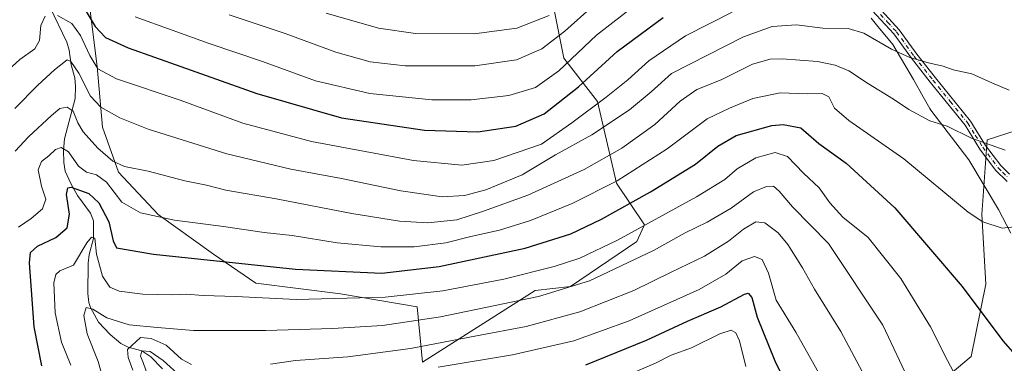
# Model space of a CAD drawing. Units: metres. Extents: x 596561 to 599989, y 4775384 to 4777747.
# Drawn here: x 599329 to 599652, y 4777422 to 4777535 of the extents above; entities that cross this region are included whole.
import ezdxf

# ---------------------------------------------------------------- set-up
doc = ezdxf.new("R2010")
doc.units = ezdxf.units.M
doc.header["$MEASUREMENT"] = 0
doc.linetypes.add('DGN Style 4', pattern=[2.638475, 1.318413, -0.659207, 0.001648, -0.659207])
for name, color, linetype, lineweight in [('Arbolado forestal CxS', 92, 'Continuous', 0), ('Camino Cxs', 7, 'Continuous', 0), ('Camino eje', 30, 'DGN Style 4', 13), ('Corriente natural lineal', 142, 'Continuous', 13), ('Curva de nivel maestra', 30, 'Continuous', 30), ('Curva de nivel normal', 30, 'Continuous', 0), ('Municipio', 91, 'Continuous', 13), ('Municipio CxS', 4, 'Continuous', 0), ('Pastizal CxS', 92, 'Continuous', 0)]:
    doc.layers.add(name, color=color, linetype=linetype, lineweight=lineweight)

# ---------------------------------------------------------------- blocks, each defined once
blk = doc.blocks.new('*U6')
at = {"layer": 'Arbolado forestal CxS', "color": 92, "linetype": 'Continuous', "lineweight": 0}
for points in [[(599662.2443, 4777500.6283, 837.9221), (599646.3387, 4777495.5523, 835.6866), (599644.5817, 4777470.9575, 830.8619), (599645.8995, 4777448.1197, 826.9172), (599641.0681, 4777424.4033, 821.7947), (599621.7425, 4777408.1533, 813.9076), (599607.0327, 4777405.3515, 807.9099), (599607.5899, 4777403.3375, 807.8429), (599603.0087, 4777393.8147, 804.4149), (599607.3399, 4777384.8547, 804.9124), (599624.3579, 4777373.2425, 809.885), (599624.7769, 4777357.3043, 807.0346), (599623.0387, 4777326.6325, 801.5384), (599613.4111, 4777322.1385, 796.4638), (599593.5719, 4777307.8405, 784.8304), (599581.9603, 4777293.8865, 776.86), (599582.9295, 4777273.5075, 773.525), (599573.9029, 4777264.6573, 767.236), (599572.9751, 4777248.2995, 762.8466), (599567.1987, 4777226.4693, 754.0505)], [(599351.4469, 4777539.5863, 851.0512), (599354.0511, 4777519.6239, 844.3443), (599355.7875, 4777499.6609, 837.663), (599360.9953, 4777484.9051, 833.8006), (599374.0153, 4777471.0183, 830.7583), (599392.2445, 4777457.9985, 826.7463), (599406.1317, 4777448.4505, 823.4192), (599433.9081, 4777444.9791, 822.4538), (599459.0805, 4777440.6391, 819.2429), (599460.8987, 4777422.4585, 808.3955), (599497.8783, 4777446.0581, 818.067), (599509.4321, 4777447.3421, 817.2928), (599531.2543, 4777462.1103, 819.7915), (599533.5465, 4777467.1545, 821.7706), (599533.7545, 4777467.6123, 821.9356), (599524.6109, 4777481.3269, 831.4974), (599518.2991, 4777508.1499, 847.4139), (599507.2537, 4777522.3505, 858.1154), (599502.5199, 4777546.0179, 872.7823)]]:
    blk.add_polyline3d(points, dxfattribs=at)
blk = doc.blocks.new('*U7')
at = {"layer": 'Pastizal CxS', "color": 92, "linetype": 'Continuous', "lineweight": 0}
blk.add_polyline3d([(599567.1987, 4777226.4693, 754.0505), (599572.9751, 4777248.2995, 762.8466), (599573.9029, 4777264.6573, 767.236), (599582.9295, 4777273.5075, 773.525), (599581.9603, 4777293.8865, 776.86), (599593.5719, 4777307.8405, 784.8304), (599613.4111, 4777322.1385, 796.4638), (599623.0387, 4777326.6325, 801.5384), (599624.7769, 4777357.3043, 807.0346), (599624.3579, 4777373.2425, 809.885), (599607.3399, 4777384.8547, 804.9124), (599603.0087, 4777393.8147, 804.4149), (599607.5899, 4777403.3375, 807.8429), (599607.0327, 4777405.3515, 807.9099), (599621.7425, 4777408.1533, 813.9076), (599641.0681, 4777424.4033, 821.7947), (599645.8995, 4777448.1197, 826.9172), (599644.5817, 4777470.9575, 830.8619), (599646.3387, 4777495.5523, 835.6866), (599662.2443, 4777500.6283, 837.9221)], dxfattribs=at)

msp = doc.modelspace()

# ---------------------------------------------------------------- linework, layer by layer
at = {"layer": 'Arbolado forestal CxS', "color": 92, "linetype": 'Continuous', "lineweight": 0}
for points in [[(599351.4469, 4777539.5863, 851.0512), (599354.0511, 4777519.6239, 844.3443), (599355.7875, 4777499.6609, 837.663), (599360.9953, 4777484.9051, 833.8006), (599374.0153, 4777471.0183, 830.7583), (599392.2445, 4777457.9985, 826.7463), (599406.1317, 4777448.4505, 823.4192), (599433.9081, 4777444.9791, 822.4538), (599459.0805, 4777440.6391, 819.2429), (599460.8987, 4777422.4585, 808.3955), (599497.8783, 4777446.0581, 818.067), (599509.4321, 4777447.3421, 817.2928), (599531.2543, 4777462.1103, 819.7915), (599533.5465, 4777467.1545, 821.7706), (599533.7545, 4777467.6123, 821.9356), (599524.6109, 4777481.3269, 831.4974), (599518.2991, 4777508.1499, 847.4139), (599507.2537, 4777522.3505, 858.1154), (599502.5199, 4777546.0179, 872.7823)], [(599662.2443, 4777500.6283, 837.9221), (599646.3387, 4777495.5523, 835.6866), (599644.5817, 4777470.9575, 830.8619), (599645.8995, 4777448.1197, 826.9172), (599641.0681, 4777424.4033, 821.7947), (599621.7425, 4777408.1533, 813.9076), (599607.0327, 4777405.3515, 807.9099), (599607.5899, 4777403.3375, 807.8429), (599603.0087, 4777393.8147, 804.4149), (599607.3399, 4777384.8547, 804.9124), (599624.3579, 4777373.2425, 809.885), (599624.7769, 4777357.3043, 807.0346), (599623.0387, 4777326.6325, 801.5384), (599613.4111, 4777322.1385, 796.4638), (599593.5719, 4777307.8405, 784.8304), (599581.9603, 4777293.8865, 776.86), (599582.9295, 4777273.5075, 773.525), (599573.9029, 4777264.6573, 767.236), (599572.9751, 4777248.2995, 762.8466), (599567.1987, 4777226.4693, 754.0505)]]:
    msp.add_polyline3d(points, dxfattribs=at)
at = {"layer": 'Camino Cxs', "color": 7, "linetype": 'Continuous', "lineweight": 0}
for points in [[(599652.8601, 4777481.8601, 832.962), (599649.0801, 4777485.5701, 833.9197), (599643.9401, 4777492.4501, 841.5933), (599639.0301, 4777500.3601, 851.6863), (599627.6301, 4777514.4501, 857.1933), (599621.4201, 4777522.2901, 843.2514), (599615.6701, 4777530.2901, 843.1058), (599608.5001, 4777538.0301, 844.143)], [(599652.8601, 4777481.8601, 832.962), (599649.0801, 4777485.5701, 833.9197), (599643.9401, 4777492.4501, 841.5933), (599639.0301, 4777500.3601, 851.6863), (599627.6301, 4777514.4501, 857.1933), (599621.4201, 4777522.2901, 843.2514), (599615.6701, 4777530.2901, 843.1058), (599608.5001, 4777538.0301, 844.143)], [(599611.5501, 4777537.9501, 844.2334), (599617.3801, 4777531.6801, 842.9425), (599623.1701, 4777523.6201, 844.795), (599629.3501, 4777515.8201, 857.8466), (599640.8301, 4777501.6401, 852.9826), (599645.7601, 4777493.6901, 842.4163), (599650.7401, 4777487.0301, 834.2663), (599653.6101, 4777484.2001, 833.5502)], [(599611.5501, 4777537.9501, 844.2334), (599617.3801, 4777531.6801, 842.9425), (599623.1701, 4777523.6201, 844.795), (599629.3501, 4777515.8201, 857.8466), (599640.8301, 4777501.6401, 852.9826), (599645.7601, 4777493.6901, 842.4163), (599650.7401, 4777487.0301, 834.2663), (599653.6101, 4777484.2001, 833.5502)]]:
    msp.add_polyline3d(points, dxfattribs=at)
at = {"layer": 'Camino eje', "color": 30, "linetype": 'DGN Style 4', "lineweight": 13}
msp.add_polyline3d([(599611.2201, 4777536.6999, 843.8915), (599613.6101, 4777534.1201, 843.2279), (599616.5251, 4777530.9851, 842.9072), (599622.2951, 4777522.9551, 843.5441), (599628.4901, 4777515.1351, 857.4641), (599634.1901, 4777508.0901, 852.0388), (599639.9301, 4777501.0001, 852.3554), (599642.3951, 4777497.0251, 850.5801), (599644.8501, 4777493.0701, 842.1122), (599649.9101, 4777486.3001, 834.0872), (599651.3451, 4777484.8851, 833.7271), (599653.1557, 4777483.1081, 833.2552)], dxfattribs=at)
at = {"layer": 'Corriente natural lineal', "color": 142, "linetype": 'Continuous', "lineweight": 13}
msp.add_polyline3d([(599338.4367, 4777539.1869, 847.1521), (599344.0971, 4777527.5635, 842.91), (599344.8183, 4777524.9153, 842.1602), (599345.4885, 4777520.1809, 840.5972), (599346.6765, 4777515.8353, 839.0235), (599346.9489, 4777512.9719, 838.0546), (599346.7961, 4777509.1099, 836.8976), (599343.3317, 4777495.8219, 832.3484), (599342.9623, 4777491.9673, 830.7234), (599343.0561, 4777488.0527, 829.365), (599343.5625, 4777485.2579, 828.3529), (599345.3425, 4777481.1515, 826.7859), (599347.5537, 4777477.2263, 824.8149), (599351.8789, 4777471.4571, 823.1509), (599352.7607, 4777468.8849, 822.4087), (599352.8125, 4777463.1395, 821.2104), (599351.4307, 4777457.8403, 820.2495), (599351.0751, 4777454.9573, 819.4862), (599350.9723, 4777445.0001, 816.878), (599351.3091, 4777442.1289, 816.443), (599351.8477, 4777440.4015, 816.0231), (599354.4469, 4777435.6799, 814.9825), (599358.2483, 4777431.6055, 813.6239), (599361.7625, 4777428.6457, 812.5187), (599364.1767, 4777427.4627, 811.2055), (599368.6795, 4777426.2091, 809.0043), (599371.6291, 4777424.2351, 806.4089), (599375.4545, 4777420.2827, 804.7101)], dxfattribs=at)
at = {"layer": 'Curva de nivel maestra', "color": 30, "linetype": 'Continuous', "lineweight": 30, "flags": 128}
for points, elevation in [([(599349.75, 4777538.7601), (599353.34, 4777532.6901), (599356.78, 4777529.0801), (599364.2, 4777525.6701), (599381.44, 4777519.6101), (599406.46, 4777510.6701), (599434.21, 4777502.7701), (599461.5, 4777498.7201), (599479.08, 4777498.1901), (599491.46, 4777499.9701), (599500.85, 4777504.0201), (599512.04, 4777512.9101), (599524.84, 4777524.5401), (599539.89, 4777535.6501)], 850), ([(599335.85, 4777421.3401), (599333.3, 4777434.1301), (599332.46, 4777446.1301), (599331.79, 4777455.1301), (599332.09, 4777458.4601), (599334.37, 4777460.6201), (599340.44, 4777463.4101), (599344.21, 4777466.6201), (599344.97, 4777471.1301), (599343.94, 4777477.5401), (599344.36, 4777479.7801), (599345.44, 4777479.9601), (599351.23, 4777477.8601), (599354.58, 4777474.8201), (599357.8, 4777468.5601), (599359.24, 4777462.3701), (599360.4, 4777460.0001), (599372.49, 4777458.0101), (599419.1, 4777453.0901), (599447.54, 4777451.7701), (599466.38, 4777453.8701), (599494.59, 4777459.9001), (599509.59, 4777464.6501), (599519.67, 4777469.5101), (599535.68, 4777478.4201), (599550.51, 4777487.5401), (599557.89, 4777493.4101), (599563.89, 4777496.8801), (599575.53, 4777500.2701), (599579.26, 4777500.5901), (599585.11, 4777499.4301), (599590.97, 4777494.3601), (599599.98, 4777487.8401), (599615.99, 4777473.2301), (599638.1, 4777447.3401), (599651.41, 4777429.4901), (599659.5, 4777420.3401)], 825), ([(599514.53, 4777421.6701), (599534.4, 4777429.7101), (599547.89, 4777435.9401), (599558.84, 4777440.6901), (599566.59, 4777444.8501), (599567.84, 4777445.1401), (599568.98, 4777443.7201), (599570.75, 4777437.2401), (599576.51, 4777422.9101), (599589.18, 4777397.5801)], 800)]:
    msp.add_lwpolyline(points, dxfattribs=dict(at, elevation=elevation))
at = {"layer": 'Curva de nivel normal', "color": 30, "linetype": 'Continuous', "lineweight": 0, "flags": 128}
for points, elevation in [([(599340.97, 4777536.37), (599345.68, 4777533.71), (599348.57, 4777529.74), (599351.63, 4777523.16), (599354.22, 4777518.86), (599360.36, 4777515.58), (599381.3, 4777508.49), (599401.91, 4777500.97), (599424.41, 4777494.92), (599457.94, 4777488.74), (599473.74, 4777487.16), (599484.23, 4777488.69), (599499.96, 4777494.1), (599509.86, 4777501.06), (599521.21, 4777509.54), (599528.28, 4777515.2), (599535.22, 4777521.42), (599547.18, 4777529.64), (599562.54, 4777537.45)], 845), ([(599366.48, 4777535.92), (599390.81, 4777527.17), (599408.36, 4777521.26), (599425.71, 4777514.93), (599443.54, 4777510.71), (599463.89, 4777508.64), (599476.86, 4777508.63), (599489.22, 4777510.07), (599497.93, 4777512.74), (599505.64, 4777518.14), (599518.05, 4777529.86), (599531.17, 4777540.04)], 855), ([(599397.34, 4777536.56), (599415.8, 4777530.39), (599432.38, 4777524.35), (599443.65, 4777521.13), (599455.22, 4777519.85), (599478.02, 4777519.78), (599491.71, 4777521.81), (599500.03, 4777525.37), (599507.65, 4777531.22), (599516.95, 4777539.53)], 860), ([(599429.2, 4777537.15), (599446.39, 4777532.22), (599458.59, 4777530.48), (599477.84, 4777530.33), (599491.81, 4777532.22), (599502.41, 4777536.3)], 865), ([(599322.34, 4777516.2), (599328.65, 4777521.89), (599333.5, 4777525.4), (599335.07, 4777528.16), (599335.48, 4777533.01), (599336.93, 4777536.07)], 845), ([(599326.99, 4777505.79), (599334.55, 4777513.42), (599340.06, 4777518.5), (599344.17, 4777521.8), (599345.42, 4777521.2), (599347.98, 4777517.4), (599351.86, 4777509.81), (599355.2, 4777506.29), (599361.42, 4777502.71), (599370.81, 4777499.06), (599396.65, 4777490.89), (599417.57, 4777485.84), (599434.23, 4777482.84), (599453.69, 4777478.76), (599467.37, 4777476.78), (599474.64, 4777477.2), (599481.66, 4777479.06), (599493.56, 4777483.99), (599504.54, 4777490.6), (599516.49, 4777497.14), (599528.87, 4777505.36), (599535.99, 4777511.31), (599542.63, 4777517.24), (599566.22, 4777529.28), (599575.74, 4777532.68), (599583.63, 4777533.22), (599592.36, 4777532.18), (599600.69, 4777532.04), (599605.82, 4777530.59), (599614.83, 4777525.33), (599620.86, 4777522.59), (599627.52, 4777520.7), (599631.88, 4777519.73), (599635.09, 4777518.53), (599641.31, 4777517.21), (599647.82, 4777514.22), (599653.48, 4777511.83)], 840), ([(599327.1, 4777491.79), (599331.48, 4777496.46), (599338.99, 4777503.52), (599341.78, 4777505.82), (599344.15, 4777506.22), (599346.14, 4777504.88), (599347.64, 4777501.06), (599349.47, 4777498.12), (599354.24, 4777492.8), (599359.19, 4777488.47), (599363.03, 4777486.79), (599370.8, 4777485.24), (599382.79, 4777482.04), (599389.9, 4777480.57), (599396.29, 4777479), (599412.79, 4777476.17), (599437.63, 4777471.37), (599453.27, 4777468.81), (599462.65, 4777468.26), (599472.08, 4777469.24), (599480.86, 4777472.07), (599495.44, 4777477.34), (599514, 4777485.79), (599526.36, 4777492.79), (599537.12, 4777500.57), (599545.45, 4777508.18), (599550.9, 4777512.04), (599558.94, 4777515.25), (599569.23, 4777520.33), (599575, 4777521.98), (599578.96, 4777522.13), (599590.61, 4777521.2), (599596.37, 4777519.98), (599600.86, 4777518.18), (599607.37, 4777513.89), (599615.51, 4777508.87), (599620.55, 4777505.47), (599627.52, 4777501.71), (599633.15, 4777500.04), (599641.11, 4777496.03), (599652.18, 4777492.14)], 835), ([(599328.19, 4777466.84), (599332.32, 4777469.72), (599336.11, 4777472.84), (599337.11, 4777475.99), (599335.77, 4777480.33), (599334.65, 4777485.71), (599335.73, 4777488.41), (599338.14, 4777490.29), (599340.32, 4777492.29), (599342.25, 4777493.01), (599344.56, 4777491.6), (599347.9, 4777486.91), (599350.52, 4777484.86), (599353.76, 4777484.04), (599357.08, 4777481.56), (599362.13, 4777475.05), (599368.28, 4777471.52), (599379.41, 4777469.13), (599395.56, 4777467.02), (599408.9, 4777465.12), (599418.06, 4777464.06), (599432.82, 4777461.73), (599447.14, 4777460.37), (599458.1, 4777460.33), (599468.56, 4777461.68), (599476.75, 4777463.74), (599486.1, 4777465.84), (599496.38, 4777468.99), (599510.06, 4777474.57), (599524.8, 4777482.05), (599541.19, 4777492.54), (599554.39, 4777502.37), (599561.72, 4777505.96), (599569.33, 4777509.09), (599578.34, 4777510.99), (599587.19, 4777510.61), (599592.15, 4777510.73), (599594.29, 4777509.68), (599596.12, 4777505.95), (599600.84, 4777501.9), (599618.98, 4777489.22), (599640.01, 4777471.8), (599644.91, 4777468.63), (599651.24, 4777466.52), (599656.32, 4777467.06)], 830), ([(599345.42, 4777421.56), (599342.28, 4777429.03), (599340.25, 4777438.66), (599339.75, 4777448.52), (599340.42, 4777451.28), (599341.8, 4777452.45), (599346.23, 4777454.36), (599350.64, 4777461.68), (599352.16, 4777463.56), (599353.24, 4777463.25), (599353.85, 4777457.93), (599355.72, 4777450.78), (599358.14, 4777447.08), (599361.25, 4777445.79), (599368.99, 4777444.79), (599378.68, 4777444.58), (599383.25, 4777444.81), (599388.86, 4777444.4), (599399.56, 4777444.02), (599419.35, 4777443.1), (599448.59, 4777443.83), (599467.56, 4777445.93), (599487.53, 4777449.77), (599504.09, 4777453.87), (599512.52, 4777456.69), (599524.89, 4777462.61), (599550.89, 4777476.79), (599560.14, 4777482.5), (599564.23, 4777486.04), (599570.35, 4777489.59), (599576.71, 4777491.3), (599580.72, 4777490.02), (599585.94, 4777484.61), (599591.15, 4777479.72), (599594.6, 4777474.84), (599598.89, 4777470.13), (599607.19, 4777463.47), (599617.91, 4777449.97), (599627.71, 4777434.13), (599633.26, 4777423.08), (599638.09, 4777413.95)], 820), ([(599357.22, 4777412.54), (599354.3, 4777422.75), (599350.78, 4777431.86), (599349.64, 4777437.88), (599350.42, 4777440.45), (599352.64, 4777439.94), (599357.15, 4777437.04), (599364.58, 4777434.74), (599373.88, 4777433.87), (599385.6, 4777432.92), (599409.4, 4777432.86), (599431.25, 4777433.58), (599447.76, 4777434.52), (599466.81, 4777437.37), (599498.99, 4777444.05), (599515.67, 4777449.24), (599536.7, 4777459.16), (599547.12, 4777464.99), (599554.36, 4777468.44), (599562.22, 4777473.11), (599569.54, 4777478.43), (599573.85, 4777480.24), (599576.08, 4777480.32), (599577.96, 4777478.66), (599582.4, 4777473.48), (599594.22, 4777461.42), (599612.07, 4777434.66), (599621.12, 4777415.37)], 815), ([(599410.89, 4777421.85), (599419.18, 4777423), (599436.34, 4777424.24), (599456.92, 4777426.94), (599478.57, 4777431.18), (599494.9, 4777434.26), (599512.48, 4777439.08), (599530.27, 4777446.09), (599542.48, 4777452.07), (599553.49, 4777457.33), (599561.31, 4777462.28), (599566.24, 4777466.23), (599570.31, 4777468.55), (599573.3, 4777468.21), (599577.71, 4777464.95), (599580.86, 4777461.1), (599585.61, 4777453.52), (599589.61, 4777446.48), (599598.25, 4777432.55), (599606.12, 4777417.81)], 810), ([(599466.05, 4777420.9), (599490.44, 4777424.93), (599510.56, 4777429.56), (599528.68, 4777436.05), (599551.7, 4777446.4), (599560.51, 4777451.45), (599565.89, 4777455.73), (599569.92, 4777457.15), (599572.43, 4777456.17), (599574.5, 4777451.73), (599576.97, 4777442.83), (599583.5, 4777432.39), (599595.9, 4777410.15)], 805), ([(599365.68, 4777419.9), (599364.22, 4777424.07), (599364, 4777426.63), (599368.23, 4777430.59), (599371.74, 4777430.27), (599376.66, 4777428.04), (599381.69, 4777423.51), (599384.96, 4777421.73)], 810), ([(599530.22, 4777419.11), (599537.55, 4777422.27), (599542.55, 4777424.77), (599549.22, 4777427.22), (599558.55, 4777431.8), (599562.18, 4777432.98), (599563.8, 4777432.17), (599564.95, 4777429.52), (599567.08, 4777421.06)], 795), ([(599370.82, 4777417.72), (599369.17, 4777422.4), (599368.25, 4777424.52), (599368.69, 4777426.27), (599371.37, 4777426.04), (599375.66, 4777423.08), (599381.52, 4777417.75)], 805)]:
    msp.add_lwpolyline(points, dxfattribs=dict(at, elevation=elevation))
at = {"layer": 'Municipio', "color": 91, "linetype": 'Continuous', "lineweight": 13, "flags": 128}
msp.add_lwpolyline([(599608.162, 4777535.423), (599609.983, 4777533.22), (599615.299, 4777526.79), (599622.106, 4777515.357), (599625.318, 4777509.628), (599627.466, 4777505.796), (599627.745, 4777505.299), (599640.226, 4777488.889), (599650.038, 4777472.685), (599654.113, 4777464.885)], dxfattribs=at)
msp.add_lwpolyline([(599608.162, 4777535.423), (599609.983, 4777533.22), (599615.299, 4777526.79), (599622.106, 4777515.357), (599625.318, 4777509.628), (599627.466, 4777505.796), (599627.745, 4777505.299), (599640.226, 4777488.889), (599650.038, 4777472.685), (599654.113, 4777464.885)], dxfattribs=at)
at = {"layer": 'Municipio CxS', "color": 4, "linetype": 'Continuous', "lineweight": 0, "flags": 128}
for points in [[(599608.162, 4777535.423), (599609.983, 4777533.22), (599615.299, 4777526.79), (599622.106, 4777515.357), (599625.318, 4777509.628), (599627.466, 4777505.796), (599627.745, 4777505.299), (599640.226, 4777488.889), (599650.038, 4777472.685), (599654.113, 4777464.885)], [(599654.113, 4777464.885), (599650.038, 4777472.685), (599640.226, 4777488.889), (599627.745, 4777505.299), (599627.466, 4777505.796), (599625.318, 4777509.628), (599622.106, 4777515.357), (599615.299, 4777526.79), (599609.983, 4777533.22), (599608.162, 4777535.423)]]:
    msp.add_lwpolyline(points, dxfattribs=at)
at = {"layer": 'Pastizal CxS', "color": 92, "linetype": 'Continuous', "lineweight": 0}
for points in [[(599502.5199, 4777546.0179, 872.7823), (599507.2537, 4777522.3505, 858.1154), (599518.2991, 4777508.1499, 847.4139), (599524.6109, 4777481.3269, 831.4974), (599533.7545, 4777467.6123, 821.9356), (599533.5465, 4777467.1545, 821.7706), (599531.2543, 4777462.1103, 819.7915), (599509.4321, 4777447.3421, 817.2928), (599497.8783, 4777446.0581, 818.067), (599460.8987, 4777422.4585, 808.3955), (599459.0805, 4777440.6391, 819.2429), (599433.9081, 4777444.9791, 822.4538), (599406.1317, 4777448.4505, 823.4192), (599392.2445, 4777457.9985, 826.7463), (599374.0153, 4777471.0183, 830.7583), (599360.9953, 4777484.9051, 833.8006), (599355.7875, 4777499.6609, 837.663), (599354.0511, 4777519.6239, 844.3443), (599351.4469, 4777539.5863, 851.0512)], [(599351.4469, 4777539.5863, 851.0512), (599354.0511, 4777519.6239, 844.3443), (599355.7875, 4777499.6609, 837.663), (599360.9953, 4777484.9051, 833.8006), (599374.0153, 4777471.0183, 830.7583), (599392.2445, 4777457.9985, 826.7463), (599406.1317, 4777448.4505, 823.4192), (599433.9081, 4777444.9791, 822.4538), (599459.0805, 4777440.6391, 819.2429), (599460.8987, 4777422.4585, 808.3955), (599497.8783, 4777446.0581, 818.067), (599509.4321, 4777447.3421, 817.2928), (599531.2543, 4777462.1103, 819.7915), (599533.5465, 4777467.1545, 821.7706), (599533.7545, 4777467.6123, 821.9356), (599524.6109, 4777481.3269, 831.4974), (599518.2991, 4777508.1499, 847.4139), (599507.2537, 4777522.3505, 858.1154), (599502.5199, 4777546.0179, 872.7823)], [(599662.2443, 4777500.6283, 837.9221), (599646.3387, 4777495.5523, 835.6866), (599644.5817, 4777470.9575, 830.8619), (599645.8995, 4777448.1197, 826.9172), (599641.0681, 4777424.4033, 821.7947), (599621.7425, 4777408.1533, 813.9076), (599607.0327, 4777405.3515, 807.9099), (599607.5899, 4777403.3375, 807.8429), (599603.0087, 4777393.8147, 804.4149), (599607.3399, 4777384.8547, 804.9124), (599624.3579, 4777373.2425, 809.885), (599624.7769, 4777357.3043, 807.0346), (599623.0387, 4777326.6325, 801.5384), (599613.4111, 4777322.1385, 796.4638), (599593.5719, 4777307.8405, 784.8304), (599581.9603, 4777293.8865, 776.86), (599582.9295, 4777273.5075, 773.525), (599573.9029, 4777264.6573, 767.236), (599572.9751, 4777248.2995, 762.8466), (599567.1987, 4777226.4693, 754.0505)]]:
    msp.add_polyline3d(points, dxfattribs=at)

# ---------------------------------------------------------------- block references
at = {"layer": 'Arbolado forestal CxS', "color": 92, "linetype": 'Continuous', "lineweight": 0}
msp.add_blockref('*U6', (0, 0), dxfattribs=at)
at = {"layer": 'Pastizal CxS', "color": 92, "linetype": 'Continuous', "lineweight": 0}
msp.add_blockref('*U7', (0, 0), dxfattribs=at)

doc.saveas('drawing.dxf')
